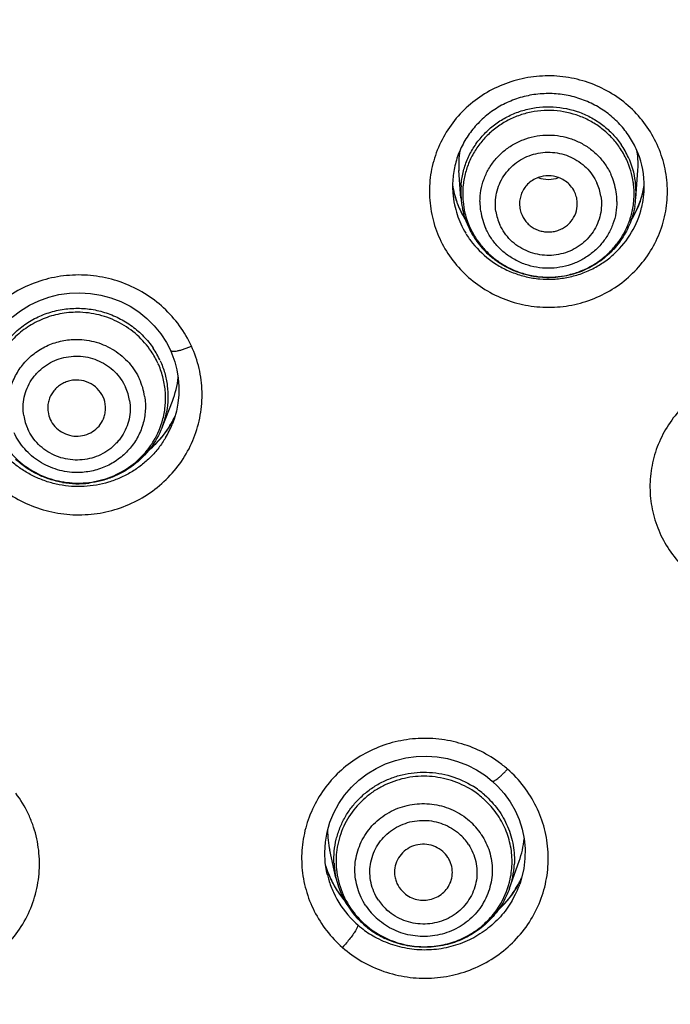
# Model space of a CAD drawing. Units: millimetres. Extents: x 72 to 1510, y -1791 to 838.
# Drawn here: x 1186 to 1198, y 285 to 302 of the extents above; entities that cross this region are included whole.
import ezdxf

# ---------------------------------------------------------------- set-up
doc = ezdxf.new("R2010")
doc.units = ezdxf.units.MM
doc.header["$MEASUREMENT"] = 0
for name, color, linetype in [('4135-103_FACE_1', 7, 'Continuous'), ('4135-104_FACEPLATE_2', 7, 'Continuous'), ('4135-105_RUBBER-NOZZLE_2', 7, 'Continuous')]:
    doc.layers.add(name, color=color, linetype=linetype)
doc.dimstyles.get("Standard").update_dxf_attribs({"dimscale": 4, "dimtxt": 2.5, "dimasz": 1, "dimexe": 1, "dimexo": 1, "dimgap": 1, "dimtad": 2, "dimtih": 1, "dimtoh": 1, "dimdec": 0, "dimzin": 0, "dimdsep": 46, "dimtxsty": 'Standard', "dimblk": 'DOT', "dimcen": 1, "dimclrd": 1, "dimclre": 1, "dimclrt": 1, "dimadec": 0, "dimazin": 0, "dimtfac": 1, "dimtdec": 0, "dimtofl": 0, "dimtmove": 0, "dimatfit": 3, "dimfxl": 1, "dimtolj": 1, "dimtzin": 0, "dimarcsym": 0})

# ---------------------------------------------------------------- blocks, each defined once
blk = doc.blocks.new('_Dot')
at = {"color": 0, "linetype": 'ByBlock', "lineweight": -2}
blk.add_line((-0.5, 0), (-1, 0), dxfattribs=at)
at = {"color": 0, "linetype": 'ByBlock', "const_width": 0.5}
blk.add_lwpolyline([(-0.25, 0, 1), (0.25, 0, 1)], format="xyb", close=True, dxfattribs=at)
blk = doc.blocks.new('*D63')
at = {"color": 1, "lineweight": -2, "transparency": 16777216}
for p, q in [((1205.706, 355.539), (1085.282, 355.539)), ((1089.282, 129.766), (1089.282, 351.539)), ((1205.706, 125.766), (1085.282, 125.766))]:
    blk.add_line(p, q, dxfattribs=at)
at = {"layer": 'Defpoints', "color": 0, "transparency": 16777216}
for p in [(1089.282, 355.539), (1209.706, 355.539), (1209.706, 125.766)]:
    blk.add_point(p, dxfattribs=at)
at = {"color": 1, "lineweight": -2, "transparency": 16777216, "xscale": 4, "yscale": 4, "zscale": 4}
for p, rotation in [((1089.282, 355.539), 90), ((1089.282, 125.766), 270)]:
    blk.add_blockref('_Dot', p, dxfattribs=dict(at, rotation=rotation))
at = {"color": 1, "transparency": 16777216, "insert": (1059.568, 240.652), "char_height": 20, "attachment_point": 5}
blk.add_mtext('\\A1;230', dxfattribs=at)

msp = doc.modelspace()

# ---------------------------------------------------------------- linework, layer by layer
at = {"layer": '4135-103_FACE_1', "color": 7, "linetype": 'Continuous'}
for p, q in [((1188.985, 294.848), (1188.952, 294.758)), ((1189.025, 294.987), (1188.985, 294.848)), ((1188.957, 294.771), (1188.952, 294.758)), ((1188.642, 294.399), (1188.557, 294.324)), ((1191.627, 287.012), (1191.599, 287.187)), ((1191.636, 286.974), (1191.627, 287.012)), ((1191.636, 286.974), (1191.629, 287.002)), ((1195.031, 287.087), (1194.993, 286.919)), ((1194.966, 286.832), (1194.96, 286.815)), ((1194.993, 286.919), (1194.966, 286.832)), ((1194.703, 286.487), (1194.592, 286.375)), ((1192.156, 286.078), (1192.132, 286.029)), ((1192.162, 286.109), (1192.156, 286.078))]:
    msp.add_line(p, q, dxfattribs=at)
for points in [[(1186.187, 296.612), (1186.33, 296.722), (1186.484, 296.817), (1186.647, 296.896), (1186.818, 296.958), (1186.995, 297.001), (1187.175, 297.027), (1187.357, 297.034), (1187.539, 297.023), (1187.719, 296.993), (1187.894, 296.946), (1188.063, 296.881), (1188.224, 296.799), (1188.375, 296.701), (1188.515, 296.589), (1188.642, 296.462), (1188.754, 296.324), (1188.851, 296.174), (1188.921, 296.039)], [(1188.921, 296.039), (1188.948, 295.976), (1188.997, 295.84), (1189.033, 295.701), (1189.057, 295.559), (1189.068, 295.415), (1189.066, 295.271), (1189.052, 295.128), (1189.025, 294.987)], [(1188.999, 294.898), (1188.959, 294.815), (1188.868, 294.666)], [(1188.868, 294.666), (1188.761, 294.527), (1188.642, 294.399)], [(1191.599, 287.187), (1191.59, 287.364), (1191.6, 287.54), (1191.63, 287.715), (1191.679, 287.885), (1191.746, 288.05), (1191.831, 288.207), (1191.932, 288.354), (1192.049, 288.49), (1192.18, 288.613), (1192.323, 288.722), (1192.478, 288.816), (1192.641, 288.894), (1192.812, 288.954), (1192.989, 288.997), (1193.169, 289.022), (1193.351, 289.028), (1193.532, 289.016), (1193.712, 288.985), (1193.886, 288.937), (1194.055, 288.871), (1194.215, 288.789), (1194.366, 288.69), (1194.485, 288.595)], [(1194.485, 288.595), (1194.575, 288.51), (1194.691, 288.38), (1194.792, 288.24), (1194.878, 288.09), (1194.948, 287.932), (1195, 287.768), (1195.035, 287.6), (1195.052, 287.429), (1195.05, 287.257), (1195.031, 287.087)], [(1191.799, 286.715), (1191.713, 286.867), (1191.642, 287.026), (1191.607, 287.133)], [(1194.997, 286.937), (1194.996, 286.935), (1194.914, 286.776)], [(1191.926, 286.544), (1191.901, 286.572), (1191.799, 286.715)], [(1194.914, 286.776), (1194.816, 286.626), (1194.703, 286.487)]]:
    msp.add_lwpolyline(points, dxfattribs=at)
for centre, radius, start, end in [((1195.56, 298.875), 1.553, 2.2095, 24.6533), ((1195.346, 298.875), 1.548, 178.0419, 179.8018), ((1195.565, 298.876), 1.547, 0.7033, 2.1821), ((1195.375, 299.137), 1.596, 188.9535, 190.3114), ((1195.332, 298.875), 1.533, 179.7971, 184.2503), ((1195.346, 299.135), 1.567, 189.358, 191.0695), ((1195.366, 298.878), 1.567, 184.2872, 191.888), ((1195.365, 299.135), 1.585, 190.3059, 196.1984), ((1195.351, 299.136), 1.572, 191.0749, 197.8634), ((1195.552, 299.138), 1.58, 332.41, 349.8558), ((1195.541, 299.137), 1.591, 340.917, 351.2401), ((1195.542, 298.878), 1.57, 352.629, 355.7397), ((1195.561, 299.136), 1.571, 349.8553, 351.143), ((1195.571, 298.876), 1.542, 355.7446, 358.9697), ((1195.566, 298.876), 1.547, 358.9687, 0.7034), ((1195.373, 299.138), 1.594, 196.2081, 197.144), ((1195.38, 299.14), 1.601, 197.1505, 204.6133), ((1195.358, 299.138), 1.579, 197.8629, 200.1169), ((1195.363, 299.14), 1.585, 200.1167, 202.3643), ((1195.53, 299.141), 1.603, 335.0615, 340.9054), ((1195.545, 298.878), 1.568, 346.2182, 352.6292), ((1195.386, 298.882), 1.588, 191.8811, 198.2143), ((1195.365, 299.141), 1.587, 202.364, 204.6108), ((1195.366, 299.141), 1.587, 204.6185, 210.4204), ((1195.388, 299.144), 1.61, 204.631, 210.4605), ((1195.513, 299.149), 1.622, 327.8465, 335.0607), ((1195.53, 299.149), 1.605, 327.8283, 332.4197), ((1195.376, 298.879), 1.577, 198.209, 204.5996), ((1195.39, 299.155), 1.615, 210.4015, 211.9165), ((1195.404, 299.154), 1.629, 210.4554, 211.9617), ((1195.392, 298.887), 1.595, 204.6174, 211.2091), ((1195.401, 298.892), 1.606, 211.2095, 215.1478), ((1195.405, 298.895), 1.611, 215.1465, 216.4569), ((1187.424, 295.654), 1.75, 330.0574, 334.222), ((1187.404, 295.665), 1.772, 317.2469, 330.0485), ((1187.417, 295.375), 1.654, 333.7417, 338.092), ((1187.395, 295.386), 1.678, 329.2951, 333.7417), ((1187.397, 295.673), 1.783, 310.1974, 317.2237), ((1193.362, 287.217), 2.106, 48.82, 54.3889), ((1193.257, 287.641), 1.728, 197.3636, 204.5713), ((1193.248, 287.365), 1.659, 193.6513, 196.6909), ((1193.244, 287.364), 1.655, 196.6844, 204.5727), ((1193.248, 287.637), 1.718, 204.574, 206.0098), ((1193.259, 287.642), 1.731, 206.018, 210.7281), ((1193.393, 287.659), 1.759, 329.317, 332.1186), ((1193.404, 287.653), 1.747, 332.1179, 335.3825), ((1193.267, 287.377), 1.681, 204.651, 222.8364), ((1193.285, 287.658), 1.761, 210.7301, 219.5005), ((1193.378, 287.379), 1.679, 329.3155, 335.3781), ((1193.385, 287.664), 1.768, 324.749, 329.3157), ((1193.404, 287.367), 1.651, 335.381, 340.4664), ((1193.388, 287.661), 1.765, 317.2371, 323.998), ((1193.384, 287.665), 1.77, 323.9928, 324.7495), ((1193.381, 287.668), 1.775, 312.9679, 317.2273), ((1193.28, 287.387), 1.697, 222.7849, 228.8227), ((1193.285, 287.393), 1.705, 228.8159, 231.4726), ((1193.308, 287.423), 1.743, 231.4993, 240.7088)]:
    msp.add_arc(centre, radius, start, end, dxfattribs=at)
for points, knots in [([(1206.834, 257.055), (1205.263, 257.143), (1202.911, 257.384), (1199.809, 257.919), (1196.737, 258.597), (1192.965, 259.707), (1189.315, 261.16), (1186.489, 262.52), (1183.735, 264.007), (1180.432, 266.101), (1177.343, 268.492), (1175.02, 270.569), (1172.803, 272.748), (1170.232, 275.659), (1167.953, 278.799), (1166.319, 281.427), (1165.191, 283.452), (1164.162, 285.526), (1162.927, 288.351), (1161.899, 291.26), (1161.086, 294.229), (1160.585, 296.481), (1160.195, 298.754), (1159.822, 301.804), (1159.709, 304.109), (1159.709, 305.645)], [0, 0, 0, 0, 0.063278, 0.094923, 0.126548, 0.189717, 0.252796, 0.284304, 0.315781, 0.37862, 0.441318, 0.472622, 0.503888, 0.566293, 0.628554, 0.659642, 0.690699, 0.721725, 0.752723, 0.814628, 0.845558, 0.87647, 0.90737, 0.938258, 1, 1, 1, 1]), ([(1197.335, 299.595), (1197.28, 299.715), (1197.145, 299.944), (1196.88, 300.242), (1196.559, 300.484), (1196.197, 300.66), (1195.806, 300.765), (1195.401, 300.793), (1194.999, 300.744), (1194.614, 300.62), (1194.262, 300.426), (1193.955, 300.168), (1193.705, 299.856), (1193.523, 299.504), (1193.415, 299.123), (1193.386, 298.729), (1193.437, 298.337), (1193.522, 298.088), (1193.576, 297.969)], [0, 0, 0, 0, 0.062017, 0.124437, 0.187145, 0.250174, 0.313433, 0.376806, 0.440166, 0.503375, 0.566329, 0.62896, 0.691242, 0.753212, 0.814949, 0.876558, 0.938242, 1, 1, 1, 1]), ([(1196.971, 299.522), (1196.933, 299.604), (1196.844, 299.762), (1196.671, 299.974), (1196.463, 300.155), (1196.226, 300.3), (1195.968, 300.405), (1195.695, 300.466), (1195.415, 300.482), (1195.136, 300.453), (1194.866, 300.379), (1194.614, 300.262), (1194.385, 300.106), (1194.187, 299.916), (1194.024, 299.696), (1193.902, 299.454), (1193.824, 299.196), (1193.803, 299.017), (1193.8, 298.928)], [0, 0, 0, 0, 0.061478, 0.123537, 0.185989, 0.248853, 0.31211, 0.375627, 0.439272, 0.502891, 0.566347, 0.629501, 0.692265, 0.754578, 0.816424, 0.877843, 0.939003, 1, 1, 1, 1]), ([(1193.576, 297.969), (1193.631, 297.849), (1193.766, 297.62), (1194.031, 297.322), (1194.352, 297.08), (1194.714, 296.903), (1195.105, 296.799), (1195.51, 296.77), (1195.912, 296.819), (1196.297, 296.943), (1196.649, 297.138), (1196.956, 297.396), (1197.206, 297.707), (1197.388, 298.06), (1197.496, 298.441), (1197.525, 298.835), (1197.474, 299.226), (1197.389, 299.476), (1197.335, 299.595)], [0, 0, 0, 0, 0.062017, 0.124437, 0.187145, 0.250174, 0.313433, 0.376806, 0.440166, 0.503375, 0.566329, 0.62896, 0.691242, 0.753212, 0.814949, 0.876558, 0.938242, 1, 1, 1, 1]), ([(1194.11, 297.938), (1194.202, 297.813), (1194.369, 297.645), (1194.63, 297.475), (1194.844, 297.375), (1195.07, 297.305), (1195.304, 297.268), (1195.541, 297.264), (1195.777, 297.292), (1196.005, 297.352), (1196.223, 297.444), (1196.425, 297.565), (1196.667, 297.76), (1196.913, 298.065), (1197.031, 298.355), (1197.067, 298.504)], [0, 0, 0, 0, 0.124173, 0.186845, 0.249677, 0.31267, 0.375796, 0.438968, 0.502112, 0.565162, 0.628054, 0.690745, 0.753193, 0.877029, 1, 1, 1, 1]), ([(1189.285, 296.111), (1189.228, 296.235), (1189.089, 296.473), (1188.813, 296.782), (1188.481, 297.033), (1188.105, 297.215), (1187.7, 297.324), (1187.281, 297.353), (1186.864, 297.302), (1186.465, 297.174), (1186.1, 296.972), (1185.782, 296.705), (1185.523, 296.382), (1185.334, 296.016), (1185.222, 295.622), (1185.192, 295.214), (1185.244, 294.808), (1185.333, 294.549), (1185.389, 294.426)], [0, 0, 0, 0, 0.062017, 0.124438, 0.187145, 0.250175, 0.313434, 0.376807, 0.440166, 0.503375, 0.566329, 0.62896, 0.691242, 0.753213, 0.814949, 0.876557, 0.938243, 1, 1, 1, 1]), ([(1185.389, 294.426), (1185.446, 294.302), (1185.585, 294.064), (1185.861, 293.755), (1186.193, 293.504), (1186.569, 293.321), (1186.974, 293.213), (1187.393, 293.184), (1187.81, 293.235), (1188.209, 293.363), (1188.574, 293.565), (1188.892, 293.832), (1189.151, 294.155), (1189.34, 294.52), (1189.451, 294.915), (1189.482, 295.323), (1189.43, 295.729), (1189.341, 295.988), (1189.285, 296.111)], [0, 0, 0, 0, 0.062017, 0.124438, 0.187145, 0.250175, 0.313434, 0.376807, 0.440166, 0.503375, 0.566329, 0.62896, 0.691242, 0.753213, 0.814949, 0.876557, 0.938243, 1, 1, 1, 1]), ([(1188.921, 296.039), (1188.922, 296.036), (1188.926, 296.032), (1188.934, 296.027), (1188.945, 296.023), (1188.959, 296.022), (1188.976, 296.021), (1189.005, 296.023), (1189.046, 296.03), (1189.102, 296.044), (1189.162, 296.063), (1189.224, 296.086), (1189.265, 296.103), (1189.285, 296.111)], [0, 0, 0, 0, 0.02016, 0.043848, 0.073535, 0.11047, 0.155027, 0.207282, 0.334304, 0.486288, 0.653931, 0.828015, 1, 1, 1, 1]), ([(1200.49, 295.29), (1200.385, 295.365), (1200.159, 295.497), (1199.79, 295.628), (1199.402, 295.688), (1199.01, 295.677), (1198.627, 295.593), (1198.266, 295.441), (1197.942, 295.225), (1197.666, 294.954), (1197.447, 294.636), (1197.294, 294.284), (1197.212, 293.91), (1197.205, 293.527), (1197.272, 293.15), (1197.412, 292.793), (1197.618, 292.467), (1197.795, 292.28), (1197.892, 292.196)], [0, 0, 0, 0, 0.062977, 0.126167, 0.189496, 0.252882, 0.316183, 0.379288, 0.442114, 0.504609, 0.566772, 0.628654, 0.690342, 0.751954, 0.813617, 0.875446, 0.937604, 1, 1, 1, 1]), ([(1188.838, 294.529), (1188.802, 294.468), (1188.723, 294.351), (1188.582, 294.192), (1188.422, 294.051), (1188.245, 293.93), (1188.054, 293.831), (1187.785, 293.732), (1187.5, 293.682), (1187.212, 293.684), (1186.999, 293.712), (1186.79, 293.765), (1186.59, 293.844), (1186.401, 293.945), (1186.227, 294.069), (1186.069, 294.213), (1185.978, 294.321), (1185.935, 294.377)], [0, 0, 0, 0, 0.06183, 0.123861, 0.186108, 0.248567, 0.311202, 0.373989, 0.499633, 0.562605, 0.625544, 0.688388, 0.751087, 0.813621, 0.875958, 0.938079, 1, 1, 1, 1]), ([(1194.588, 288.929), (1194.479, 289.007), (1194.245, 289.144), (1193.863, 289.279), (1193.461, 289.342), (1193.054, 289.33), (1192.657, 289.244), (1192.284, 289.086), (1191.947, 288.862), (1191.661, 288.581), (1191.434, 288.252), (1191.276, 287.886), (1191.191, 287.499), (1191.183, 287.102), (1191.253, 286.712), (1191.398, 286.341), (1191.612, 286.004), (1191.795, 285.81), (1191.895, 285.722)], [0, 0, 0, 0, 0.062978, 0.126169, 0.189497, 0.252883, 0.316184, 0.379289, 0.442115, 0.504609, 0.566772, 0.628655, 0.690342, 0.751955, 0.813618, 0.875445, 0.937605, 1, 1, 1, 1]), ([(1191.895, 285.722), (1191.999, 285.631), (1192.225, 285.469), (1192.606, 285.296), (1193.014, 285.198), (1193.434, 285.18), (1193.849, 285.241), (1194.244, 285.38), (1194.604, 285.591), (1194.915, 285.866), (1195.165, 286.195), (1195.344, 286.565), (1195.445, 286.963), (1195.464, 287.371), (1195.401, 287.776), (1195.258, 288.161), (1195.04, 288.511), (1194.852, 288.712), (1194.748, 288.802)], [0, 0, 0, 0, 0.062735, 0.12585, 0.18912, 0.252499, 0.315842, 0.379021, 0.441937, 0.50452, 0.566758, 0.628691, 0.690401, 0.752014, 0.813665, 0.87547, 0.937609, 1, 1, 1, 1]), ([(1194.485, 288.595), (1194.486, 288.594), (1194.49, 288.592), (1194.498, 288.592), (1194.507, 288.595), (1194.518, 288.6), (1194.531, 288.607), (1194.553, 288.62), (1194.583, 288.643), (1194.622, 288.676), (1194.664, 288.715), (1194.706, 288.758), (1194.734, 288.787), (1194.748, 288.802)], [0, 0, 0, 0, 0.016155, 0.036757, 0.064265, 0.099561, 0.142958, 0.194548, 0.321454, 0.474071, 0.643714, 0.821805, 1, 1, 1, 1]), ([(1182.796, 285.946), (1182.879, 285.836), (1183.02, 285.683), (1183.233, 285.509), (1183.465, 285.355), (1183.781, 285.207), (1184.188, 285.104), (1184.608, 285.08), (1185.024, 285.136), (1185.422, 285.27), (1185.785, 285.477), (1186.1, 285.748), (1186.354, 286.074), (1186.538, 286.443), (1186.645, 286.839), (1186.67, 287.248), (1186.622, 287.586), (1186.544, 287.847), (1186.439, 288.099), (1186.332, 288.276), (1186.251, 288.385)], [0, 0, 0, 0, 0.062369, 0.093749, 0.125199, 0.188243, 0.251509, 0.314875, 0.378218, 0.441406, 0.50433, 0.566926, 0.629179, 0.691122, 0.752833, 0.81444, 0.876074, 0.906986, 0.937968, 1, 1, 1, 1]), ([(1194.823, 286.522), (1194.766, 286.426), (1194.633, 286.245), (1194.383, 286.018), (1194.093, 285.842), (1193.773, 285.725), (1193.436, 285.67), (1193.094, 285.681), (1192.762, 285.756), (1192.554, 285.847), (1192.455, 285.902)], [0, 0, 0, 0, 0.123565, 0.247785, 0.372636, 0.497988, 0.623644, 0.749353, 0.874878, 1, 1, 1, 1]), ([(1192.132, 286.029), (1192.119, 286.005), (1192.086, 285.954), (1192.008, 285.851), (1191.942, 285.773), (1191.895, 285.722)], [0, 0, 0, 0, 0.209474, 0.466372, 1, 1, 1, 1])]:
    msp.add_open_spline(points, degree=3, knots=knots, dxfattribs=at)
at = {"layer": '4135-104_FACEPLATE_2', "color": 7, "linetype": 'Continuous'}
for p, q in [((1193.944, 298.668), (1193.909, 299.143)), ((1196.967, 298.668), (1197.002, 299.143))]:
    msp.add_line(p, q, dxfattribs=at)
for centre, radius, start, end in [((1195.51, 298.764), 1.462, 24.6264, 34.5749), ((1195.372, 299.251), 1.467, 170.7824, 184.2653), ((1195.512, 298.734), 1.427, 24.616, 34.5853), ((1195.548, 299.252), 1.458, 359.6756, 9.5002), ((1195.528, 298.741), 1.409, 8.2432, 24.6304), ((1195.524, 298.771), 1.447, 7.2337, 24.5963), ((1195.538, 299.252), 1.468, 355.7158, 359.6813), ((1195.456, 298.542), 0.513, 69.9224, 110.1543), ((1195.456, 299.505), 0.513, 249.8975, 290.1209), ((1195.5, 298.569), 0.873, 8.6635, 24.6297), ((1195.513, 298.606), 1.126, 8.6634, 24.6297), ((1195.535, 298.743), 1.402, 5.4841, 8.2242), ((1195.541, 298.774), 1.429, 355.7336, 7.1906), ((1195.375, 298.774), 1.434, 175.5155, 184.2468), ((1195.371, 298.743), 1.397, 173.702, 179.9811), ((1195.375, 298.743), 1.401, 180.0043, 185.4856), ((1195.519, 298.608), 1.121, 0.0075, 8.6437), ((1195.536, 298.743), 1.401, 0.0043, 5.4856), ((1195.551, 298.743), 1.386, 356.9624, 359.9964), ((1195.392, 298.776), 1.451, 184.2622, 191.0529), ((1195.378, 298.744), 1.405, 185.4918, 193.7006), ((1195.392, 298.608), 1.121, 180.0075, 188.6437), ((1195.525, 298.745), 1.412, 347.4953, 356.9448), ((1195.528, 298.775), 1.442, 349.9842, 355.7372), ((1195.392, 298.776), 1.452, 191.0545, 193.3195), ((1195.397, 298.777), 1.457, 193.3249, 200.1014), ((1195.388, 298.746), 1.415, 193.7203, 204.6126), ((1195.398, 298.609), 1.126, 188.6634, 204.6297), ((1195.411, 298.571), 0.873, 188.6635, 204.6297), ((1195.403, 298.779), 1.463, 200.1026, 204.6102), ((1195.389, 298.773), 1.448, 204.6114, 205.5956), ((1195.408, 298.782), 1.469, 205.6066, 210.3129), ((1195.397, 298.75), 1.424, 204.6137, 209.0483), ((1195.404, 298.754), 1.432, 209.0503, 213.4686), ((1195.424, 298.792), 1.488, 210.3159, 215.9332), ((1195.408, 298.757), 1.437, 213.4672, 214.5697), ((1195.424, 298.792), 1.487, 215.9338, 227.217)]:
    msp.add_arc(centre, radius, start, end, dxfattribs=at)
for points, knots in [([(1193.945, 298.886), (1193.951, 298.962), (1193.975, 299.113), (1194.046, 299.33), (1194.151, 299.535), (1194.288, 299.721), (1194.452, 299.885), (1194.64, 300.022), (1194.847, 300.129), (1195.143, 300.229), (1195.536, 300.268), (1195.923, 300.189), (1196.206, 300.06), (1196.401, 299.932), (1196.573, 299.777), (1196.671, 299.657), (1196.714, 299.594)], [0, 0, 0, 0, 0.061489, 0.123118, 0.184939, 0.247003, 0.309333, 0.371936, 0.434783, 0.49783, 0.623885, 0.749832, 0.812733, 0.87543, 0.937919, 1, 1, 1, 1]), ([(1196.687, 299.544), (1196.645, 299.605), (1196.551, 299.721), (1196.385, 299.872), (1196.197, 299.996), (1195.924, 300.123), (1195.551, 300.203), (1195.171, 300.17), (1194.884, 300.078), (1194.682, 299.978), (1194.498, 299.849), (1194.336, 299.694), (1194.2, 299.517), (1194.093, 299.322), (1194.018, 299.114), (1193.99, 298.969), (1193.982, 298.896)], [0, 0, 0, 0, 0.062038, 0.124511, 0.187196, 0.250067, 0.375962, 0.501996, 0.565035, 0.62789, 0.690505, 0.752859, 0.814925, 0.876753, 0.938441, 1, 1, 1, 1]), ([(1194.272, 298.608), (1194.272, 298.673), (1194.283, 298.804), (1194.334, 298.994), (1194.418, 299.173), (1194.531, 299.336), (1194.672, 299.477), (1194.834, 299.594), (1195.015, 299.682), (1195.208, 299.739), (1195.409, 299.763), (1195.611, 299.754), (1195.808, 299.712), (1195.995, 299.638), (1196.167, 299.534), (1196.318, 299.404), (1196.444, 299.25), (1196.51, 299.135), (1196.537, 299.076)], [0, 0, 0, 0, 0.061443, 0.123113, 0.184909, 0.246946, 0.309296, 0.37194, 0.43485, 0.497964, 0.561198, 0.624457, 0.687638, 0.750655, 0.813412, 0.8759, 0.938153, 1, 1, 1, 1]), ([(1194.548, 298.439), (1194.532, 298.544), (1194.539, 298.762), (1194.668, 299.063), (1194.896, 299.3), (1195.195, 299.445), (1195.526, 299.478), (1195.849, 299.396), (1196.122, 299.21), (1196.249, 299.03), (1196.294, 298.932)], [0, 0, 0, 0, 0.123087, 0.246687, 0.37142, 0.497341, 0.623923, 0.75032, 0.875781, 1, 1, 1, 1]), ([(1195.096, 298.907), (1195.052, 298.863), (1194.981, 298.757), (1194.956, 298.631), (1194.956, 298.569)], [0, 0, 0, 0, 0.501878, 1, 1, 1, 1]), ([(1195.279, 299.024), (1195.244, 299.012), (1195.179, 298.979), (1195.121, 298.933), (1195.096, 298.907)], [0, 0, 0, 0, 0.501397, 1, 1, 1, 1]), ([(1195.815, 298.907), (1195.789, 298.933), (1195.732, 298.979), (1195.666, 299.012), (1195.632, 299.024)], [0, 0, 0, 0, 0.498893, 1, 1, 1, 1]), ([(1195.912, 298.767), (1195.906, 298.78), (1195.88, 298.831), (1195.845, 298.877), (1195.815, 298.907)], [0, 0, 0, 0, 0.248654, 1, 1, 1, 1]), ([(1195.955, 298.57), (1195.955, 298.604), (1195.948, 298.672), (1195.926, 298.736), (1195.912, 298.767)], [0, 0, 0, 0, 0.500322, 1, 1, 1, 1]), ([(1196.639, 298.608), (1196.639, 298.543), (1196.628, 298.412), (1196.577, 298.222), (1196.493, 298.042), (1196.38, 297.88), (1196.239, 297.738), (1196.077, 297.622), (1195.896, 297.534), (1195.703, 297.477), (1195.502, 297.452), (1195.3, 297.461), (1195.103, 297.503), (1194.916, 297.577), (1194.744, 297.681), (1194.593, 297.812), (1194.467, 297.965), (1194.401, 298.08), (1194.374, 298.14)], [0, 0, 0, 0, 0.061443, 0.123113, 0.184909, 0.246946, 0.309296, 0.37194, 0.43485, 0.497964, 0.561198, 0.624457, 0.687638, 0.750655, 0.813412, 0.8759, 0.938153, 1, 1, 1, 1]), ([(1196.363, 298.7), (1196.379, 298.595), (1196.372, 298.377), (1196.243, 298.076), (1196.015, 297.839), (1195.716, 297.695), (1195.385, 297.661), (1195.062, 297.743), (1194.789, 297.929), (1194.662, 298.11), (1194.617, 298.207)], [0, 0, 0, 0, 0.123087, 0.246687, 0.37142, 0.497341, 0.623923, 0.75032, 0.875781, 1, 1, 1, 1]), ([(1194.956, 298.569), (1194.956, 298.536), (1194.963, 298.468), (1194.985, 298.403), (1194.999, 298.372)], [0, 0, 0, 0, 0.500322, 1, 1, 1, 1]), ([(1194.999, 298.372), (1195.022, 298.322), (1195.07, 298.251), (1195.155, 298.178), (1195.228, 298.134), (1195.307, 298.103), (1195.39, 298.086), (1195.475, 298.082), (1195.56, 298.092), (1195.642, 298.116), (1195.718, 298.153), (1195.787, 298.202), (1195.865, 298.282), (1195.936, 298.404), (1195.956, 298.515), (1195.955, 298.57)], [0, 0, 0, 0, 0.123784, 0.186425, 0.249272, 0.312341, 0.375607, 0.43895, 0.502272, 0.565478, 0.628471, 0.691206, 0.753634, 0.877183, 1, 1, 1, 1]), ([(1194.225, 297.942), (1194.265, 297.883), (1194.354, 297.772), (1194.511, 297.627), (1194.689, 297.505), (1194.882, 297.409), (1195.088, 297.343), (1195.302, 297.306), (1195.519, 297.299), (1195.734, 297.323), (1195.944, 297.378), (1196.143, 297.462), (1196.328, 297.573), (1196.494, 297.709), (1196.638, 297.867), (1196.756, 298.043), (1196.848, 298.235), (1196.888, 298.37), (1196.904, 298.439)], [0, 0, 0, 0, 0.061938, 0.124303, 0.186879, 0.249631, 0.312564, 0.375638, 0.43876, 0.501862, 0.564866, 0.627715, 0.690354, 0.752753, 0.814887, 0.876755, 0.93843, 1, 1, 1, 1]), ([(1196.949, 298.524), (1196.931, 298.425), (1196.89, 298.279), (1196.805, 298.097), (1196.702, 297.923), (1196.54, 297.727), (1196.302, 297.535), (1196.03, 297.394), (1195.735, 297.309), (1195.428, 297.284), (1195.224, 297.308), (1195.125, 297.33)], [0, 0, 0, 0, 0.123839, 0.185917, 0.248057, 0.372492, 0.497407, 0.622739, 0.748386, 0.8742, 1, 1, 1, 1]), ([(1195.125, 297.33), (1195.058, 297.345), (1194.928, 297.382), (1194.742, 297.464), (1194.568, 297.569), (1194.463, 297.654), (1194.414, 297.7)], [0, 0, 0, 0, 0.250718, 0.501043, 0.750802, 1, 1, 1, 1])]:
    msp.add_open_spline(points, degree=3, knots=knots, dxfattribs=at)
at = {"layer": '4135-105_RUBBER-NOZZLE_2', "color": 7, "linetype": 'Continuous'}
for p, q in [((1188.777, 294.708), (1188.955, 295.16)), ((1191.783, 286.925), (1191.677, 287.4)), ((1194.784, 286.744), (1194.951, 287.213))]:
    msp.add_line(p, q, dxfattribs=at)
for centre, radius, start, end in [((1187.369, 295.202), 1.47, 24.6163, 33.9571), ((1187.37, 295.231), 1.511, 24.6271, 33.9464), ((1187.361, 295.069), 1.129, 8.9381, 24.6348), ((1187.448, 295.751), 1.619, 338.5612, 353.6892), ((1187.345, 295.034), 0.881, 8.9381, 24.6348), ((1187.256, 295.047), 0.881, 188.9381, 204.6348), ((1187.28, 295.045), 0.479, 188.3989, 204.5565), ((1187.396, 295.216), 1.442, 328.8522, 345.5627), ((1187.402, 295.247), 1.477, 338.6002, 349.4989), ((1187.326, 295.333), 1.599, 260.3257, 276.8289), ((1193.321, 287.151), 1.524, 48.8143, 57.9296), ((1193.321, 287.179), 1.566, 48.8253, 57.9186), ((1193.324, 287.032), 1.165, 33.4822, 48.8422), ((1193.255, 287.753), 1.617, 180.1886, 192.623), ((1193.314, 286.999), 0.911, 33.4996, 48.8249), ((1193.427, 287.754), 1.617, 340.481, 354.5524), ((1193.207, 287.212), 1.422, 173.9305, 179.984), ((1193.22, 287.246), 1.472, 182.5635, 192.6052), ((1193.204, 287.213), 1.419, 180.0052, 185.542), ((1193.395, 287.202), 1.432, 347.9347, 359.9576), ((1193.224, 287.214), 1.439, 185.5274, 201.9496), ((1193.401, 287.234), 1.467, 340.4688, 356.6437), ((1193.254, 287.255), 1.507, 192.6731, 216.9113), ((1193.393, 287.203), 1.435, 329.8696, 347.9305), ((1193.247, 287.224), 1.464, 201.9707, 218.2218), ((1193.276, 287.044), 0.911, 213.4996, 228.8249), ((1193.284, 287.277), 1.544, 216.8802, 224.8313), ((1193.279, 287.248), 1.504, 218.1756, 228.2644), ((1193.271, 287.086), 1.165, 213.4822, 228.8422), ((1193.287, 287.28), 1.548, 224.827, 228.8065), ((1193.28, 287.272), 1.538, 228.8088, 229.3838), ((1193.272, 287.241), 1.494, 228.2691, 228.8085), ((1193.295, 287.289), 1.561, 229.3963, 234.152), ((1193.289, 287.26), 1.52, 228.8115, 232.8676), ((1193.295, 287.268), 1.53, 232.8689, 236.9074), ((1193.307, 287.307), 1.582, 234.1544, 239.417), ((1193.298, 287.272), 1.535, 236.9059, 237.9134), ((1193.307, 287.306), 1.582, 239.414, 244.6893)]:
    msp.add_arc(centre, radius, start, end, dxfattribs=at)
for points, knots in [([(1185.789, 294.962), (1185.771, 295.047), (1185.756, 295.177), (1185.759, 295.351), (1185.778, 295.525), (1185.83, 295.737), (1185.919, 295.937), (1186.01, 296.086), (1186.089, 296.192), (1186.176, 296.291), (1186.304, 296.413), (1186.484, 296.544), (1186.724, 296.662), (1186.982, 296.739), (1187.25, 296.772), (1187.475, 296.761), (1187.651, 296.731), (1187.825, 296.685), (1188.033, 296.602), (1188.262, 296.462), (1188.463, 296.286), (1188.575, 296.148), (1188.624, 296.075)], [0, 0, 0, 0, 0.061559, 0.092308, 0.123047, 0.184523, 0.246162, 0.277097, 0.308103, 0.339184, 0.370346, 0.432864, 0.495696, 0.558796, 0.622078, 0.685444, 0.717151, 0.748837, 0.81202, 0.874984, 0.937716, 1, 1, 1, 1]), ([(1187.316, 296.696), (1187.214, 296.697), (1187.01, 296.678), (1186.716, 296.591), (1186.447, 296.448), (1186.251, 296.288), (1186.117, 296.139), (1186.028, 296.018), (1185.953, 295.888), (1185.871, 295.707), (1185.804, 295.467), (1185.792, 295.268), (1185.796, 295.169)], [0, 0, 0, 0, 0.126951, 0.253631, 0.379569, 0.504782, 0.567177, 0.629393, 0.691447, 0.753366, 0.876757, 1, 1, 1, 1]), ([(1188.589, 296.023), (1188.52, 296.125), (1188.355, 296.314), (1188.046, 296.529), (1187.692, 296.664), (1187.441, 296.696), (1187.316, 296.696)], [0, 0, 0, 0, 0.247805, 0.497424, 0.748411, 1, 1, 1, 1]), ([(1186.131, 294.91), (1186.119, 294.992), (1186.113, 295.116), (1186.133, 295.28), (1186.162, 295.401), (1186.203, 295.518), (1186.258, 295.63), (1186.325, 295.735), (1186.429, 295.866), (1186.585, 296.007), (1186.769, 296.113), (1186.927, 296.172), (1187.091, 296.216), (1187.219, 296.228), (1187.304, 296.228)], [0, 0, 0, 0, 0.123328, 0.185135, 0.246929, 0.308781, 0.370756, 0.4329, 0.495227, 0.620302, 0.746163, 0.80948, 0.872999, 1, 1, 1, 1]), ([(1187.304, 296.228), (1187.417, 296.227), (1187.645, 296.194), (1187.958, 296.053), (1188.217, 295.832), (1188.341, 295.641), (1188.387, 295.54)], [0, 0, 0, 0, 0.252092, 0.503325, 0.752752, 1, 1, 1, 1]), ([(1186.386, 294.91), (1186.377, 294.963), (1186.371, 295.071), (1186.39, 295.232), (1186.439, 295.386), (1186.503, 295.506), (1186.567, 295.593), (1186.639, 295.675), (1186.742, 295.765), (1186.884, 295.85), (1187.039, 295.908), (1187.203, 295.939), (1187.37, 295.94), (1187.534, 295.913), (1187.691, 295.858), (1187.836, 295.776), (1187.963, 295.671), (1188.069, 295.546), (1188.124, 295.451), (1188.146, 295.402)], [0, 0, 0, 0, 0.061437, 0.122978, 0.184533, 0.246267, 0.277279, 0.308372, 0.370745, 0.433459, 0.496477, 0.559722, 0.623094, 0.686471, 0.749739, 0.812765, 0.875514, 0.937998, 1, 1, 1, 1]), ([(1188.744, 295.86), (1188.775, 295.792), (1188.828, 295.65), (1188.873, 295.428), (1188.884, 295.201), (1188.868, 295.051), (1188.854, 294.978)], [0, 0, 0, 0, 0.250546, 0.500905, 0.750586, 1, 1, 1, 1]), ([(1188.792, 294.857), (1188.813, 294.935), (1188.833, 295.057), (1188.839, 295.22), (1188.831, 295.383), (1188.795, 295.585), (1188.74, 295.74), (1188.706, 295.814)], [0, 0, 0, 0, 0.249473, 0.374297, 0.49922, 0.74942, 1, 1, 1, 1]), ([(1187.757, 295.236), (1187.733, 295.288), (1187.664, 295.387), (1187.516, 295.489), (1187.369, 295.527), (1187.25, 295.526), (1187.162, 295.51), (1187.078, 295.479), (1187.002, 295.434), (1186.934, 295.376), (1186.879, 295.308), (1186.837, 295.231), (1186.81, 295.148), (1186.798, 295.062), (1186.802, 295.003), (1186.806, 294.975)], [0, 0, 0, 0, 0.12413, 0.24963, 0.375941, 0.439398, 0.502743, 0.565856, 0.628671, 0.691143, 0.753281, 0.815124, 0.876742, 0.938306, 1, 1, 1, 1]), ([(1188.216, 295.171), (1188.224, 295.118), (1188.231, 295.01), (1188.211, 294.849), (1188.162, 294.695), (1188.098, 294.575), (1188.034, 294.488), (1187.963, 294.406), (1187.859, 294.316), (1187.717, 294.231), (1187.562, 294.173), (1187.399, 294.142), (1187.232, 294.141), (1187.067, 294.168), (1186.91, 294.223), (1186.766, 294.305), (1186.638, 294.41), (1186.532, 294.536), (1186.478, 294.63), (1186.455, 294.68)], [0, 0, 0, 0, 0.061437, 0.122978, 0.184533, 0.246267, 0.277279, 0.308372, 0.370745, 0.433459, 0.496477, 0.559722, 0.623094, 0.686471, 0.749739, 0.812765, 0.875514, 0.937998, 1, 1, 1, 1]), ([(1188.476, 295.245), (1188.489, 295.163), (1188.495, 295.039), (1188.475, 294.875), (1188.446, 294.754), (1188.404, 294.637), (1188.35, 294.525), (1188.283, 294.42), (1188.179, 294.289), (1188.023, 294.148), (1187.839, 294.042), (1187.681, 293.983), (1187.517, 293.939), (1187.389, 293.927), (1187.304, 293.927)], [0, 0, 0, 0, 0.123328, 0.185135, 0.246929, 0.308781, 0.370756, 0.4329, 0.495227, 0.620302, 0.746163, 0.80948, 0.872999, 1, 1, 1, 1]), ([(1187.777, 294.89), (1187.786, 294.918), (1187.799, 294.976), (1187.804, 295.094), (1187.782, 295.182), (1187.757, 295.236)], [0, 0, 0, 0, 0.250132, 0.500424, 1, 1, 1, 1]), ([(1186.844, 294.846), (1186.865, 294.801), (1186.92, 294.717), (1187.036, 294.622), (1187.177, 294.564), (1187.328, 294.549), (1187.477, 294.578), (1187.61, 294.649), (1187.716, 294.755), (1187.761, 294.844), (1187.777, 294.89)], [0, 0, 0, 0, 0.123919, 0.24915, 0.375128, 0.501524, 0.627627, 0.752852, 0.876933, 1, 1, 1, 1]), ([(1188.777, 294.708), (1188.727, 294.58), (1188.59, 294.336), (1188.343, 294.089), (1188.111, 293.936), (1187.922, 293.845), (1187.723, 293.779), (1187.585, 293.754), (1187.516, 293.745)], [0, 0, 0, 0, 0.247879, 0.496991, 0.622295, 0.747944, 0.873864, 1, 1, 1, 1]), ([(1187.304, 293.927), (1187.191, 293.928), (1186.963, 293.961), (1186.65, 294.102), (1186.391, 294.323), (1186.267, 294.514), (1186.22, 294.615)], [0, 0, 0, 0, 0.252092, 0.503325, 0.752752, 1, 1, 1, 1]), ([(1186.043, 294.419), (1186.112, 294.316), (1186.277, 294.127), (1186.586, 293.912), (1186.94, 293.777), (1187.191, 293.746), (1187.316, 293.745)], [0, 0, 0, 0, 0.247805, 0.497424, 0.748411, 1, 1, 1, 1]), ([(1187.316, 293.745), (1187.448, 293.744), (1187.712, 293.777), (1188.081, 293.922), (1188.347, 294.117), (1188.522, 294.309), (1188.597, 294.415), (1188.63, 294.47)], [0, 0, 0, 0, 0.252185, 0.503186, 0.752295, 0.876378, 1, 1, 1, 1]), ([(1187.057, 293.757), (1186.982, 293.77), (1186.832, 293.806), (1186.619, 293.892), (1186.421, 294.008), (1186.302, 294.104), (1186.246, 294.155)], [0, 0, 0, 0, 0.25068, 0.501041, 0.750839, 1, 1, 1, 1]), ([(1191.749, 287.18), (1191.746, 287.249), (1191.75, 287.387), (1191.784, 287.591), (1191.847, 287.788), (1191.937, 287.976), (1192.053, 288.149), (1192.192, 288.306), (1192.352, 288.442), (1192.53, 288.556), (1192.722, 288.646), (1192.925, 288.709), (1193.135, 288.745), (1193.348, 288.754), (1193.561, 288.733), (1193.837, 288.67), (1194.033, 288.581), (1194.153, 288.506)], [0, 0, 0, 0, 0.061343, 0.122705, 0.184159, 0.245779, 0.307616, 0.369711, 0.432083, 0.494727, 0.557628, 0.620741, 0.684016, 0.747365, 0.810731, 0.874087, 1, 1, 1, 1]), ([(1194.13, 288.442), (1194.021, 288.51), (1193.844, 288.593), (1193.593, 288.656), (1193.401, 288.681), (1193.206, 288.681), (1193.014, 288.657), (1192.826, 288.61), (1192.645, 288.54), (1192.476, 288.449), (1192.269, 288.301), (1192.048, 288.069), (1191.896, 287.789), (1191.821, 287.549), (1191.799, 287.425), (1191.793, 287.363)], [0, 0, 0, 0, 0.125787, 0.189085, 0.252394, 0.315689, 0.378939, 0.442071, 0.505023, 0.567757, 0.630244, 0.754189, 0.877193, 0.938647, 1, 1, 1, 1]), ([(1192.111, 287.064), (1192.111, 287.174), (1192.136, 287.34), (1192.217, 287.546), (1192.299, 287.691), (1192.403, 287.823), (1192.525, 287.939), (1192.662, 288.036), (1192.814, 288.114), (1192.974, 288.169), (1193.142, 288.202), (1193.313, 288.211), (1193.483, 288.197), (1193.65, 288.158), (1193.862, 288.077), (1194.006, 287.984), (1194.091, 287.91)], [0, 0, 0, 0, 0.122339, 0.183893, 0.245592, 0.307537, 0.369787, 0.43233, 0.495147, 0.558202, 0.621437, 0.684779, 0.748125, 0.811425, 0.874647, 1, 1, 1, 1]), ([(1194.828, 287.201), (1194.828, 287.304), (1194.805, 287.51), (1194.706, 287.806), (1194.546, 288.075), (1194.403, 288.229), (1194.324, 288.298)], [0, 0, 0, 0, 0.248125, 0.497295, 0.747884, 1, 1, 1, 1]), ([(1194.352, 288.358), (1194.438, 288.282), (1194.555, 288.155), (1194.678, 287.963), (1194.754, 287.81), (1194.811, 287.65), (1194.863, 287.431), (1194.873, 287.26), (1194.866, 287.148)], [0, 0, 0, 0, 0.251965, 0.377641, 0.502789, 0.627521, 0.751969, 1, 1, 1, 1]), ([(1192.516, 286.541), (1192.486, 286.586), (1192.435, 286.681), (1192.385, 286.836), (1192.365, 286.997), (1192.375, 287.158), (1192.414, 287.315), (1192.482, 287.463), (1192.576, 287.596), (1192.693, 287.711), (1192.83, 287.803), (1192.981, 287.87), (1193.142, 287.911), (1193.309, 287.922), (1193.474, 287.905), (1193.635, 287.859), (1193.784, 287.786), (1193.873, 287.721), (1193.914, 287.685)], [0, 0, 0, 0, 0.061948, 0.123752, 0.18529, 0.246741, 0.308278, 0.370002, 0.432015, 0.494377, 0.557103, 0.620165, 0.683488, 0.746971, 0.810465, 0.873884, 0.937166, 1, 1, 1, 1]), ([(1194.296, 287.675), (1194.356, 287.584), (1194.451, 287.383), (1194.484, 287.164), (1194.484, 287.055)], [0, 0, 0, 0, 0.501497, 1, 1, 1, 1]), ([(1194.074, 287.502), (1194.104, 287.457), (1194.155, 287.361), (1194.205, 287.207), (1194.225, 287.046), (1194.215, 286.885), (1194.176, 286.727), (1194.108, 286.58), (1194.014, 286.447), (1193.897, 286.332), (1193.761, 286.239), (1193.609, 286.172), (1193.448, 286.132), (1193.282, 286.121), (1193.116, 286.138), (1192.956, 286.184), (1192.806, 286.257), (1192.717, 286.322), (1192.676, 286.358)], [0, 0, 0, 0, 0.061948, 0.123752, 0.18529, 0.246741, 0.308278, 0.370002, 0.432015, 0.494377, 0.557103, 0.620165, 0.683488, 0.746971, 0.810465, 0.873884, 0.937166, 1, 1, 1, 1]), ([(1193.63, 287.38), (1193.591, 287.413), (1193.504, 287.469), (1193.354, 287.509), (1193.199, 287.504), (1193.053, 287.454), (1192.929, 287.363), (1192.839, 287.24), (1192.793, 287.096), (1192.793, 286.995), (1192.802, 286.946)], [0, 0, 0, 0, 0.125755, 0.252484, 0.379202, 0.505386, 0.630477, 0.754335, 0.877293, 1, 1, 1, 1]), ([(1193.776, 286.886), (1193.788, 286.929), (1193.802, 287.019), (1193.785, 287.132), (1193.753, 287.217), (1193.709, 287.297), (1193.664, 287.35), (1193.63, 287.38)], [0, 0, 0, 0, 0.248365, 0.496911, 0.622101, 0.74795, 1, 1, 1, 1]), ([(1192.299, 286.443), (1192.238, 286.535), (1192.144, 286.735), (1192.111, 286.955), (1192.111, 287.064)], [0, 0, 0, 0, 0.501497, 1, 1, 1, 1]), ([(1194.484, 287.055), (1194.484, 286.945), (1194.458, 286.779), (1194.378, 286.573), (1194.295, 286.428), (1194.192, 286.296), (1194.07, 286.18), (1193.932, 286.082), (1193.781, 286.005), (1193.62, 285.949), (1193.453, 285.917), (1193.282, 285.907), (1193.111, 285.922), (1192.945, 285.96), (1192.733, 286.041), (1192.588, 286.135), (1192.504, 286.209)], [0, 0, 0, 0, 0.122339, 0.183893, 0.245592, 0.307537, 0.369787, 0.43233, 0.495147, 0.558202, 0.621437, 0.684779, 0.748125, 0.811425, 0.874647, 1, 1, 1, 1]), ([(1192.802, 286.946), (1192.806, 286.919), (1192.82, 286.865), (1192.866, 286.765), (1192.919, 286.699), (1192.961, 286.663)], [0, 0, 0, 0, 0.248668, 0.498655, 1, 1, 1, 1]), ([(1192.961, 286.663), (1192.992, 286.635), (1193.062, 286.588), (1193.182, 286.545), (1193.308, 286.532), (1193.434, 286.551), (1193.551, 286.599), (1193.652, 286.674), (1193.73, 286.771), (1193.764, 286.847), (1193.776, 286.886)], [0, 0, 0, 0, 0.125092, 0.251255, 0.377526, 0.503641, 0.629143, 0.753726, 0.877282, 1, 1, 1, 1]), ([(1194.784, 286.744), (1194.748, 286.642), (1194.677, 286.496), (1194.554, 286.319), (1194.411, 286.155), (1194.202, 285.981), (1193.959, 285.853), (1193.753, 285.782), (1193.593, 285.745), (1193.43, 285.725), (1193.21, 285.721), (1192.937, 285.757), (1192.73, 285.83), (1192.631, 285.877)], [0, 0, 0, 0, 0.123461, 0.185513, 0.247648, 0.372118, 0.497153, 0.559925, 0.622787, 0.685714, 0.748682, 0.874425, 1, 1, 1, 1]), ([(1192.483, 285.972), (1192.57, 285.917), (1192.709, 285.848), (1192.906, 285.785), (1193.108, 285.741), (1193.368, 285.725), (1193.625, 285.76), (1193.824, 285.817), (1194.014, 285.894), (1194.192, 285.999), (1194.35, 286.128), (1194.458, 286.236), (1194.554, 286.354), (1194.609, 286.439), (1194.634, 286.483)], [0, 0, 0, 0, 0.125196, 0.188184, 0.251205, 0.377095, 0.50285, 0.565653, 0.628304, 0.752909, 0.814991, 0.876868, 0.938533, 1, 1, 1, 1])]:
    msp.add_open_spline(points, degree=3, knots=knots, dxfattribs=at)

# ---------------------------------------------------------------- dimensions: what is measured, and where the dimension line sits
dim = msp.add_linear_dim(base=(1089.282, 355.539), p1=(1209.706, 125.766), p2=(1209.706, 355.539), angle=90, dimstyle='Standard', override={"dimtxt": 5})
dim.commit()
dim.dimension.update_dxf_attribs({"geometry": '*D63', "text_midpoint": (1059.568, 240.652)})

doc.saveas('drawing.dxf')
